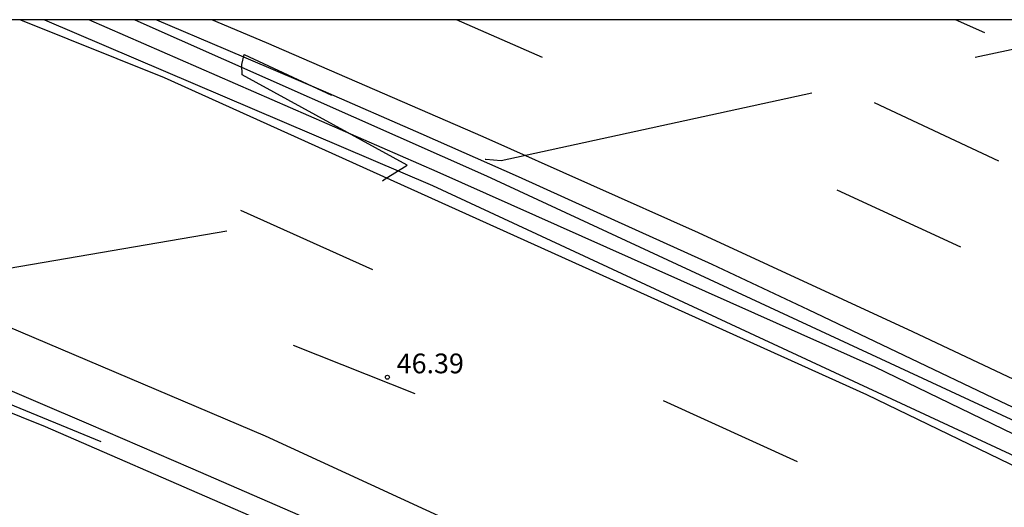
# Model space of a CAD drawing. Units: metres. Extents: x 586594 to 586944, y 4795540 to 4795790.
# Drawn here: x 586640 to 586678, y 4795772 to 4795790 of the extents above; entities that cross this region are included whole.
import ezdxf

# ---------------------------------------------------------------- set-up
doc = ezdxf.new("R2010")
doc.units = ezdxf.units.M
doc.header["$MEASUREMENT"] = 0
doc.linetypes.add('TRAZOS', pattern=[19.05, 12.7, -6.35])
for name, color, linetype in [('010106', 9, 'Continuous'), ('020194', 31, 'TRAZOS'), ('020204', 9, 'Continuous'), ('020308', 9, 'Continuous'), ('060102', 9, 'Continuous'), ('060119', 9, 'Continuous'), ('260101', 9, 'Continuous')]:
    doc.layers.add(name, color=color, linetype=linetype)
doc.styles.add('ARIAL', font='arial.ttf', dxfattribs={"height": 1})

# ---------------------------------------------------------------- blocks, each defined once
blk = doc.blocks.new('COTAPU')
blk.add_circle((0, 0), 0.075)

msp = doc.modelspace()

# ---------------------------------------------------------------- linework, layer by layer
at = {"layer": '010106'}
msp.add_lwpolyline([(586594.063, 4795540.096), (586944.053, 4795540.088), (586944.058, 4795790.081), (586594.068, 4795790.089)], close=True, dxfattribs=at)
at = {"layer": '020194', "elevation": 46.64, "flags": 128}
msp.add_lwpolyline([(586594.068, 4795772.189), (586597.074, 4795774.922), (586597.731, 4795775.711), (586598.999, 4795776.916), (586600.481, 4795778.633), (586601.168, 4795779.063), (586601.902, 4795779.308), (586609.357, 4795778.819), (586609.817, 4795779.069), (586610.117, 4795779.339), (586610.347, 4795779.769), (586610.677, 4795780.599), (586611.607, 4795783.249), (586611.687, 4795783.629), (586611.538, 4795783.979), (586611.188, 4795784.299), (586609.218, 4795785.549), (586608.988, 4795785.879), (586609.188, 4795786.299), (586609.448, 4795786.589), (586609.868, 4795786.599), (586611.168, 4795785.969), (586612.687, 4795785.129), (586613.417, 4795784.749), (586613.847, 4795784.628), (586614.317, 4795784.588), (586614.607, 4795784.268), (586614.677, 4795783.799), (586614.607, 4795783.319), (586614.737, 4795782.879), (586615.057, 4795782.629), (586615.477, 4795782.459), (586616.897, 4795782.059), (586617.357, 4795781.879), (586618.197, 4795781.628), (586620.837, 4795781.078), (586623.107, 4795780.278), (586625.497, 4795779.358), (586627.897, 4795778.588), (586632.077, 4795779.288), (586652.586, 4795782.818), (586654.266, 4795784.038), (586655.106, 4795784.568), (586648.837, 4795787.998), (586648.817, 4795788.388), (586648.907, 4795788.768), (586656.196, 4795785.378), (586657.256, 4795785.008), (586658.096, 4795784.788), (586658.676, 4795784.738), (586681.976, 4795789.807), (586682.876, 4795789.947), (586682.942, 4795790.087)], dxfattribs=at)
at = {"layer": '060102', "flags": 128}
for points in [[(586602.9, 4795790.089), (586615.597, 4795785.708), (586619.547, 4795784.218), (586623.477, 4795782.698), (586627.407, 4795781.158), (586631.327, 4795779.588), (586635.227, 4795777.998), (586639.127, 4795776.378), (586642.996, 4795774.738), (586646.876, 4795773.068), (586650.746, 4795771.378), (586654.606, 4795769.668), (586658.456, 4795767.928), (586662.286, 4795766.168), (586666.106, 4795764.378), (586669.425, 4795762.798), (586695.864, 4795749.788), (586716.444, 4795738.368), (586730.793, 4795730.118)], [(586641.325, 4795790.088), (586656.066, 4795783.788), (586681.615, 4795771.927), (586700.975, 4795762.467), (586712.084, 4795756.657), (586729.183, 4795747.197)], [(586645.574, 4795790.088), (586648.207, 4795788.968), (586651.916, 4795787.388), (586655.626, 4795785.768), (586659.326, 4795784.138), (586662.996, 4795782.468), (586666.686, 4795780.797), (586670.356, 4795779.087), (586673.996, 4795777.347), (586677.655, 4795775.597), (586680.745, 4795774.137)]]:
    msp.add_lwpolyline(points, dxfattribs=at)
at = {"layer": '060119', "flags": 128}
for points in [[(586643.476, 4795774.058), (586632.717, 4795778.468), (586621.907, 4795782.598), (586614.427, 4795785.548), (586601.374, 4795790.089)], [(586726.873, 4795748.947), (586717.824, 4795754.137), (586706.834, 4795760.177), (586696.805, 4795765.207), (586683.845, 4795771.597), (586672.906, 4795776.887), (586656.246, 4795784.308), (586643.008, 4795790.088)], [(586644.757, 4795790.088), (586658.126, 4795784.158), (586679.995, 4795774.017), (586698.685, 4795764.927), (586712.814, 4795757.997), (586718.314, 4795754.737), (586727.373, 4795749.537)], [(586712.244, 4795739.968), (586704.944, 4795744.128), (586696.534, 4795748.708), (586691.075, 4795751.498), (586678.685, 4795757.588), (586667.705, 4795762.888), (586655.226, 4795768.598), (586641.356, 4795774.628), (586635.927, 4795776.798)]]:
    msp.add_lwpolyline(points, dxfattribs=at)
at = {"layer": '260101', "flags": 128}
for points in [[(586640.404, 4795790.088), (586645.867, 4795787.888), (586672.566, 4795775.847), (586697.875, 4795763.617), (586715.744, 4795754.177), (586734.723, 4795743.207)], [(586723.374, 4795753.307), (586716.384, 4795757.207), (586709.684, 4795760.837), (586702.944, 4795764.367), (586696.155, 4795767.807), (586689.325, 4795771.147), (586682.445, 4795774.407), (586674.336, 4795778.237), (586666.186, 4795781.987), (586657.996, 4795785.638), (586649.757, 4795789.208), (586647.68, 4795790.088)], [(586660.256, 4795788.647), (586656.978, 4795790.087)], [(586677.076, 4795789.587), (586675.96, 4795790.087)], [(586611.498, 4795789.708), (586634.127, 4795780.888), (586649.706, 4795774.278), (586668.995, 4795765.408), (586686.795, 4795756.988), (586706.784, 4795746.768)], [(586672.866, 4795786.947), (586677.586, 4795784.727)], [(586676.156, 4795781.447), (586671.456, 4795783.617)], [(586648.776, 4795782.848), (586653.796, 4795780.598)], [(586655.416, 4795775.878), (586650.786, 4795777.718)], [(586664.846, 4795775.628), (586669.936, 4795773.308)]]:
    msp.add_lwpolyline(points, dxfattribs=at)

# ---------------------------------------------------------------- block references
at = {"layer": '020204', "rotation": 359.9987685839998}
msp.add_blockref('COTAPU', (586654.356, 4795776.508, 46.39), dxfattribs=at)

# ---------------------------------------------------------------- texts
at = {"layer": '020308', "style": 'ARIAL'}
msp.add_text('46.39', height=0.75, rotation=359.9988, dxfattribs=at).set_placement((586654.709, 4795776.657))

doc.saveas('drawing.dxf')
